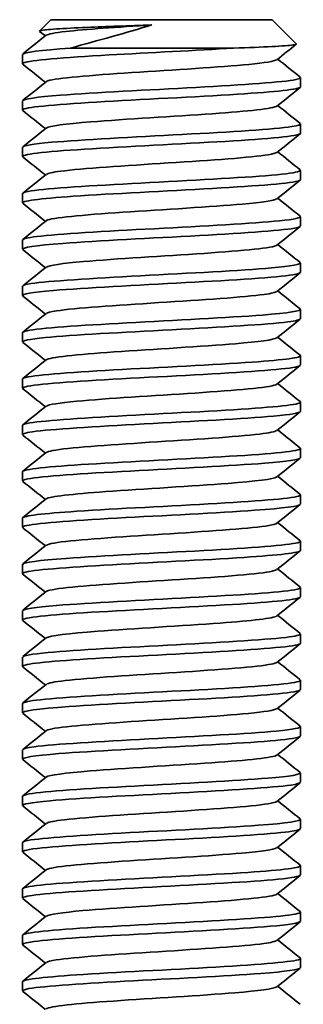
# Model space of a CAD drawing. Units: millimetres. Extents: x 0 to 420, y 0 to 297.
# Drawn here: x 48 to 54, y 214 to 236 of the extents above; entities that cross this region are included whole.
import ezdxf

# ---------------------------------------------------------------- set-up
doc = ezdxf.new("R2010")
doc.units = ezdxf.units.MM
doc.layers.add('Arêtes visibles(ISO)', color=7, linetype='Continuous', lineweight=35)

msp = doc.modelspace()

# ---------------------------------------------------------------- linework, layer by layer
at = {"layer": 'Arêtes visibles(ISO)'}
for p, q in [((48.4697, 235.5124), (48.2248, 235.2676)), ((48.4697, 235.5124), (53.2428, 235.5124)), ((53.2428, 235.5124), (53.7654, 234.9898)), ((48.3484, 235.1624), (48.2256, 235.2609)), ((47.8562, 234.5624), (47.8562, 234.7624)), ((52.4084, 234.899), (48.8943, 234.899)), ((53.8562, 234.0624), (53.8562, 234.2624)), ((47.8562, 233.5624), (47.8562, 233.7624)), ((53.8562, 233.0624), (53.8562, 233.2624)), ((47.8562, 232.5624), (47.8562, 232.7624)), ((53.8562, 232.0624), (53.8562, 232.2624)), ((47.8562, 231.5624), (47.8562, 231.7624)), ((53.8562, 231.0624), (53.8562, 231.2624)), ((47.8562, 230.5624), (47.8562, 230.7624)), ((53.8562, 230.0624), (53.8562, 230.2624)), ((47.8562, 229.5624), (47.8562, 229.7624)), ((53.8562, 229.0624), (53.8562, 229.2624)), ((47.8562, 228.5624), (47.8562, 228.7624)), ((53.8562, 228.0624), (53.8562, 228.2624)), ((47.8562, 227.5624), (47.8562, 227.7624)), ((53.8562, 227.0624), (53.8562, 227.2624)), ((47.8562, 226.5624), (47.8562, 226.7624)), ((53.8562, 226.0624), (53.8562, 226.2624)), ((47.8562, 225.5624), (47.8562, 225.7624)), ((53.8562, 225.0624), (53.8562, 225.2624)), ((47.8562, 224.5624), (47.8562, 224.7624)), ((53.8562, 224.0624), (53.8562, 224.2624)), ((47.8562, 223.5624), (47.8562, 223.7624)), ((53.8562, 223.0624), (53.8562, 223.2624)), ((47.8562, 222.5624), (47.8562, 222.7624)), ((53.8562, 222.0624), (53.8562, 222.2624)), ((47.8562, 221.5624), (47.8562, 221.7624)), ((53.8562, 221.0624), (53.8562, 221.2624)), ((47.8562, 220.5624), (47.8562, 220.7624)), ((53.8562, 220.0624), (53.8562, 220.2624)), ((47.8562, 219.5624), (47.8562, 219.7624)), ((53.8562, 219.0624), (53.8562, 219.2624)), ((47.8562, 218.5624), (47.8562, 218.7624)), ((53.8562, 218.0624), (53.8562, 218.2624)), ((47.8562, 217.5624), (47.8562, 217.7624)), ((53.8562, 217.0624), (53.8562, 217.2624)), ((47.8562, 216.5624), (47.8562, 216.7624)), ((53.8562, 216.0624), (53.8562, 216.2624)), ((47.8562, 215.5624), (47.8562, 215.7624)), ((53.8562, 215.0624), (53.8562, 215.2624)), ((47.8562, 214.5624), (47.8562, 214.7624))]:
    msp.add_line(p, q, dxfattribs=at)
for points, knots in [([(48.2256, 235.2609), (48.2188, 235.2664), (48.2273, 235.272), (48.3011, 235.289), (48.4153, 235.3004), (48.7596, 235.3234), (48.9848, 235.3348), (49.454, 235.3551), (49.6771, 235.3639), (50.1495, 235.3814), (50.3957, 235.3902), (50.6452, 235.399)], [1.1602581, 1.1602581, 1.1602581, 1.1602581, 1.21009992, 1.21009992, 1.31220351, 1.31220351, 1.41298811, 1.41298811, 1.48903273, 1.48903273, 1.56430146, 1.56430146, 1.56430146, 1.56430146]), ([(48.3738, 235.1751), (48.4071, 235.2025), (48.546, 235.23), (48.7883, 235.2574), (49.2048, 235.3046), (49.9066, 235.3518), (50.6452, 235.399)], [246.6944334, 246.6944334, 246.6944334, 246.6944334, 247.2117315, 247.2117315, 247.2117315, 248.1013108, 248.1013108, 248.1013108, 248.1013108]), ([(50.6452, 235.399), (50.3657, 235.312), (50.0758, 235.2293), (49.4789, 235.0623), (49.1767, 234.9795), (48.8943, 234.899)], [0, 0, 0, 0, 0.08986582, 0.08986582, 0.18686614, 0.18686614, 0.18686614, 0.18686614]), ([(52.4084, 234.899), (52.7348, 234.9104), (53.0171, 234.9218), (53.4583, 234.9449), (53.6142, 234.9563), (53.75, 234.9752), (53.7728, 234.9825), (53.7654, 234.9898)], [0, 0, 0, 0, 0.11659126, 0.11659126, 0.231867, 0.231867, 0.30479273, 0.30479273, 0.30479273, 0.30479273]), ([(47.8659, 234.5519), (47.8519, 234.5618), (47.8556, 234.5717), (47.878, 234.5816), (48.0061, 234.6381), (48.7406, 234.6945), (49.7262, 234.751), (50.5877, 234.8003), (51.6126, 234.8497), (52.4084, 234.899)], [240.2656204, 240.2656204, 240.2656204, 240.2656204, 240.4524628, 240.4524628, 240.4524628, 241.5164118, 241.5164118, 241.5164118, 242.446444, 242.446444, 242.446444, 242.446444]), ([(48.3655, 234.1751), (48.3726, 234.1814), (48.3858, 234.1877), (48.4053, 234.194), (48.5883, 234.2531), (49.3195, 234.3122), (50.2166, 234.3713), (51.1137, 234.4303), (52.1333, 234.4894), (52.7424, 234.5485), (53.0906, 234.5823), (53.295, 234.616), (53.3391, 234.6498)], [240.4112481, 240.4112481, 240.4112481, 240.4112481, 240.5303334, 240.5303334, 240.5303334, 241.6438997, 241.6438997, 241.6438997, 242.7574661, 242.7574661, 242.7574661, 243.3940205, 243.3940205, 243.3940205, 243.3940205]), ([(53.8429, 234.273), (53.8667, 234.2559), (53.84, 234.2388), (53.7583, 234.2217), (53.4887, 234.1652), (52.631, 234.1088), (51.6002, 234.0523), (50.5695, 233.9959), (49.4075, 233.9394), (48.6765, 233.883), (48.1561, 233.8428), (47.8691, 233.8026), (47.8627, 233.7624)], [-243.5396483, -243.5396483, -243.5396483, -243.5396483, -243.2171965, -243.2171965, -243.2171965, -242.1532475, -242.1532475, -242.1532475, -241.0892986, -241.0892986, -241.0892986, -240.331838, -240.331838, -240.331838, -240.331838]), ([(47.8636, 233.5519), (47.8574, 233.5565), (47.8551, 233.5611), (47.8569, 233.5656), (47.8783, 233.6221), (48.5126, 233.6785), (49.453, 233.735), (50.3934, 233.7914), (51.6018, 233.8479), (52.4933, 233.9043), (53.3259, 233.957), (53.8508, 234.0097), (53.8557, 234.0624)], [233.9824351, 233.9824351, 233.9824351, 233.9824351, 234.0687691, 234.0687691, 234.0687691, 235.1327181, 235.1327181, 235.1327181, 236.196667, 236.196667, 236.196667, 237.1902453, 237.1902453, 237.1902453, 237.1902453]), ([(48.3694, 233.1751), (48.4315, 233.2194), (48.7789, 233.2636), (49.3295, 233.3079), (50.0643, 233.367), (51.1256, 233.426), (51.9585, 233.4851), (52.7325, 233.54), (53.2745, 233.5949), (53.3478, 233.6498)], [234.1280628, 234.1280628, 234.1280628, 234.1280628, 234.9625016, 234.9625016, 234.9625016, 236.076068, 236.076068, 236.076068, 237.1108352, 237.1108352, 237.1108352, 237.1108352]), ([(53.8408, 233.273), (53.8707, 233.2505), (53.8151, 233.2281), (53.6674, 233.2057), (53.2958, 233.1492), (52.3569, 233.0928), (51.3049, 233.0363), (50.2529, 232.9799), (49.1304, 232.9234), (48.4807, 232.867), (48.0795, 232.8322), (47.8685, 232.7973), (47.865, 232.7624)], [-237.256463, -237.256463, -237.256463, -237.256463, -236.8335028, -236.8335028, -236.8335028, -235.7695538, -235.7695538, -235.7695538, -234.7056049, -234.7056049, -234.7056049, -234.0486527, -234.0486527, -234.0486527, -234.0486527]), ([(47.8628, 232.5519), (47.7946, 232.6076), (48.3201, 232.6633), (49.1941, 232.719), (50.0798, 232.7754), (51.2875, 232.8319), (52.2328, 232.8883), (53.1782, 232.9448), (53.8228, 233.0012), (53.8549, 233.0576), (53.8558, 233.0592), (53.8562, 233.0608), (53.8561, 233.0624)], [227.6992498, 227.6992498, 227.6992498, 227.6992498, 228.7490244, 228.7490244, 228.7490244, 229.8129733, 229.8129733, 229.8129733, 230.8769223, 230.8769223, 230.8769223, 230.90706, 230.90706, 230.90706, 230.90706]), ([(48.373, 232.1751), (48.3998, 232.1982), (48.5021, 232.2214), (48.6813, 232.2445), (49.1389, 232.3036), (50.0758, 232.3627), (51.0022, 232.4217), (51.9286, 232.4808), (52.7997, 232.5399), (53.16, 232.599), (53.2634, 232.6159), (53.3233, 232.6329), (53.3418, 232.6498)], [227.8448775, 227.8448775, 227.8448775, 227.8448775, 228.2811034, 228.2811034, 228.2811034, 229.3946698, 229.3946698, 229.3946698, 230.5082362, 230.5082362, 230.5082362, 230.8276499, 230.8276499, 230.8276499, 230.8276499]), ([(53.8399, 232.273), (53.8747, 232.2452), (53.7792, 232.2174), (53.5481, 232.1897), (53.0783, 232.1332), (52.0676, 232.0768), (51.005, 232.0203), (49.9423, 231.9639), (48.8708, 231.9075), (48.3088, 231.851), (48.0149, 231.8215), (47.8667, 231.792), (47.866, 231.7624)], [-230.9732776, -230.9732776, -230.9732776, -230.9732776, -230.4498091, -230.4498091, -230.4498091, -229.3858601, -229.3858601, -229.3858601, -228.3219111, -228.3219111, -228.3219111, -227.7654674, -227.7654674, -227.7654674, -227.7654674]), ([(47.8642, 231.5519), (47.8082, 231.6023), (48.2184, 231.6526), (48.9519, 231.703), (49.7739, 231.7594), (50.9689, 231.8159), (51.9584, 231.8723), (52.948, 231.9288), (53.6921, 231.9852), (53.8307, 232.0417), (53.8477, 232.0486), (53.8555, 232.0555), (53.8545, 232.0624)], [221.4160645, 221.4160645, 221.4160645, 221.4160645, 222.3653307, 222.3653307, 222.3653307, 223.4292796, 223.4292796, 223.4292796, 224.4932286, 224.4932286, 224.4932286, 224.6238747, 224.6238747, 224.6238747, 224.6238747]), ([(48.3643, 231.1751), (48.3667, 231.1771), (48.3698, 231.1791), (48.3735, 231.1811), (48.4822, 231.2402), (49.1481, 231.2993), (50.023, 231.3584), (50.8979, 231.4174), (51.9396, 231.4765), (52.6033, 231.5356), (53.0311, 231.5737), (53.2886, 231.6117), (53.3403, 231.6498)], [221.5616922, 221.5616922, 221.5616922, 221.5616922, 221.5997053, 221.5997053, 221.5997053, 222.7132717, 222.7132717, 222.7132717, 223.826838, 223.826838, 223.826838, 224.5444646, 224.5444646, 224.5444646, 224.5444646]), ([(53.8404, 231.273), (53.8791, 231.2399), (53.7318, 231.2068), (53.4016, 231.1737), (52.8384, 231.1172), (51.7661, 231.0608), (50.7036, 231.0043), (49.641, 230.9479), (48.6312, 230.8915), (48.1627, 230.835), (47.9619, 230.8108), (47.8641, 230.7866), (47.8657, 230.7624)], [-224.6900923, -224.6900923, -224.6900923, -224.6900923, -224.0661153, -224.0661153, -224.0661153, -223.0021664, -223.0021664, -223.0021664, -221.9382174, -221.9382174, -221.9382174, -221.4822821, -221.4822821, -221.4822821, -221.4822821]), ([(47.8668, 230.5519), (47.8185, 230.5969), (48.1304, 230.642), (48.7289, 230.687), (49.479, 230.7434), (50.6491, 230.7999), (51.6729, 230.8563), (52.6967, 230.9128), (53.5327, 230.9692), (53.7765, 231.0257), (53.8294, 231.0379), (53.8539, 231.0502), (53.8518, 231.0624)], [215.1328792, 215.1328792, 215.1328792, 215.1328792, 215.981637, 215.981637, 215.981637, 217.0455859, 217.0455859, 217.0455859, 218.1095349, 218.1095349, 218.1095349, 218.3406894, 218.3406894, 218.3406894, 218.3406894]), ([(48.3714, 230.1751), (48.4265, 230.2151), (48.7097, 230.255), (49.1742, 230.295), (49.8607, 230.3541), (50.9099, 230.4131), (51.7732, 230.4722), (52.6365, 230.5313), (53.2722, 230.5904), (53.3479, 230.6494), (53.3481, 230.6496), (53.3482, 230.6497), (53.3484, 230.6498)], [215.2785069, 215.2785069, 215.2785069, 215.2785069, 216.0318735, 216.0318735, 216.0318735, 217.1454399, 217.1454399, 217.1454399, 218.2590062, 218.2590062, 218.2590062, 218.2612793, 218.2612793, 218.2612793, 218.2612793]), ([(53.8423, 230.273), (53.8847, 230.2345), (53.6726, 230.1961), (53.2294, 230.1577), (52.5785, 230.1012), (51.4555, 230.0448), (50.4037, 229.9883), (49.3519, 229.9319), (48.414, 229.8755), (48.0438, 229.819), (47.9201, 229.8002), (47.8614, 229.7813), (47.8639, 229.7624)], [-218.406907, -218.406907, -218.406907, -218.406907, -217.6824216, -217.6824216, -217.6824216, -216.6184727, -216.6184727, -216.6184727, -215.5545237, -215.5545237, -215.5545237, -215.1990968, -215.1990968, -215.1990968, -215.1990968]), ([(47.8696, 229.5519), (47.8263, 229.5916), (48.0557, 229.6313), (48.5274, 229.671), (49.1981, 229.7274), (50.3315, 229.7839), (51.3791, 229.8403), (52.4268, 229.8968), (53.3463, 229.9532), (53.6928, 230.0097), (53.8007, 230.0273), (53.8517, 230.0449), (53.8491, 230.0624)], [208.8496939, 208.8496939, 208.8496939, 208.8496939, 209.5979433, 209.5979433, 209.5979433, 210.6618922, 210.6618922, 210.6618922, 211.7258412, 211.7258412, 211.7258412, 212.0575041, 212.0575041, 212.0575041, 212.0575041]), ([(48.3715, 229.1751), (48.3924, 229.1939), (48.464, 229.2128), (48.5886, 229.2316), (48.9793, 229.2907), (49.8719, 229.3498), (50.7996, 229.4088), (51.7273, 229.4679), (52.6454, 229.527), (53.0739, 229.5861), (53.2279, 229.6073), (53.316, 229.6286), (53.3401, 229.6498)], [208.9953216, 208.9953216, 208.9953216, 208.9953216, 209.3504754, 209.3504754, 209.3504754, 210.4640417, 210.4640417, 210.4640417, 211.5776081, 211.5776081, 211.5776081, 211.978094, 211.978094, 211.978094, 211.978094]), ([(53.845, 229.273), (53.8919, 229.2292), (53.6009, 229.1855), (53.0333, 229.1417), (52.3013, 229.0852), (51.1388, 229.0288), (50.1084, 228.9724), (49.0781, 228.9159), (48.2215, 228.8595), (47.9532, 228.803), (47.8889, 228.7895), (47.859, 228.776), (47.8613, 228.7624)], [-212.1237217, -212.1237217, -212.1237217, -212.1237217, -211.2987279, -211.2987279, -211.2987279, -210.234779, -210.234779, -210.234779, -209.17083, -209.17083, -209.17083, -208.9159115, -208.9159115, -208.9159115, -208.9159115]), ([(47.8717, 228.5519), (47.8322, 228.5863), (47.9936, 228.6206), (48.3494, 228.655), (48.9338, 228.7114), (50.0191, 228.7679), (51.0801, 228.8243), (52.1411, 228.8808), (53.1348, 228.9372), (53.5804, 228.9937), (53.7614, 229.0166), (53.849, 229.0395), (53.8471, 229.0624)], [202.5665085, 202.5665085, 202.5665085, 202.5665085, 203.2142496, 203.2142496, 203.2142496, 204.2781985, 204.2781985, 204.2781985, 205.3421475, 205.3421475, 205.3421475, 205.7743188, 205.7743188, 205.7743188, 205.7743188]), ([(48.3643, 228.1751), (48.4381, 228.2319), (49.0206, 228.2887), (49.8348, 228.3455), (50.6818, 228.4045), (51.7387, 228.4636), (52.4528, 228.5227), (52.965, 228.5651), (53.2831, 228.6074), (53.3422, 228.6498)], [202.7121363, 202.7121363, 202.7121363, 202.7121363, 203.7826436, 203.7826436, 203.7826436, 204.8962099, 204.8962099, 204.8962099, 205.6949087, 205.6949087, 205.6949087, 205.6949087]), ([(53.8477, 228.273), (53.9016, 228.2239), (53.5161, 228.1748), (52.8152, 228.1257), (52.0094, 228.0692), (50.8192, 228.0128), (49.8207, 227.9564), (48.8221, 227.8999), (48.0556, 227.8435), (47.8919, 227.787), (47.8682, 227.7788), (47.8573, 227.7706), (47.8586, 227.7624)], [-205.8405364, -205.8405364, -205.8405364, -205.8405364, -204.9150342, -204.9150342, -204.9150342, -203.8510853, -203.8510853, -203.8510853, -202.7871363, -202.7871363, -202.7871363, -202.6327262, -202.6327262, -202.6327262, -202.6327262]), ([(47.8726, 227.5519), (47.8368, 227.5809), (47.9435, 227.61), (48.1967, 227.639), (48.6889, 227.6954), (49.7152, 227.7519), (50.7788, 227.8083), (51.8424, 227.8648), (52.9003, 227.9212), (53.4406, 227.9777), (53.7111, 228.0059), (53.8464, 228.0342), (53.8464, 228.0624)], [196.2833232, 196.2833232, 196.2833232, 196.2833232, 196.8305559, 196.8305559, 196.8305559, 197.8945048, 197.8945048, 197.8945048, 198.9584538, 198.9584538, 198.9584538, 199.4911335, 199.4911335, 199.4911335, 199.4911335]), ([(48.373, 227.1751), (48.4204, 227.2108), (48.6473, 227.2464), (49.0299, 227.2821), (49.6636, 227.3412), (50.6938, 227.4002), (51.5818, 227.4593), (52.4699, 227.5184), (53.1728, 227.5775), (53.3232, 227.6365), (53.3345, 227.641), (53.3426, 227.6454), (53.3477, 227.6498)], [196.428951, 196.428951, 196.428951, 196.428951, 197.1012454, 197.1012454, 197.1012454, 198.2148118, 198.2148118, 198.2148118, 199.3283781, 199.3283781, 199.3283781, 199.4117234, 199.4117234, 199.4117234, 199.4117234]), ([(53.8495, 227.273), (53.9143, 227.2186), (53.4177, 227.1641), (52.5773, 227.1097), (51.7059, 227.0532), (50.5001, 226.9968), (49.5434, 226.9404), (48.5867, 226.8839), (47.9179, 226.8275), (47.8606, 226.771), (47.8577, 226.7682), (47.8564, 226.7653), (47.8566, 226.7624)], [-199.5573511, -199.5573511, -199.5573511, -199.5573511, -198.5313405, -198.5313405, -198.5313405, -197.4673916, -197.4673916, -197.4673916, -196.4034426, -196.4034426, -196.4034426, -196.3495408, -196.3495408, -196.3495408, -196.3495408]), ([(47.8721, 226.5519), (47.8408, 226.5756), (47.9049, 226.5993), (48.0708, 226.623), (48.466, 226.6794), (49.4228, 226.7359), (50.4782, 226.7923), (51.5337, 226.8488), (52.6451, 226.9052), (53.2747, 226.9617), (53.6494, 226.9953), (53.8443, 227.0289), (53.8472, 227.0624)], [190.0001379, 190.0001379, 190.0001379, 190.0001379, 190.4468622, 190.4468622, 190.4468622, 191.5108111, 191.5108111, 191.5108111, 192.5747601, 192.5747601, 192.5747601, 193.2079482, 193.2079482, 193.2079482, 193.2079482]), ([(48.3695, 226.1751), (48.3852, 226.1896), (48.4318, 226.2042), (48.5108, 226.2187), (48.8321, 226.2778), (49.6744, 226.3369), (50.5974, 226.3959), (51.5204, 226.455), (52.4794, 226.5141), (52.9731, 226.5732), (53.1866, 226.5987), (53.3086, 226.6243), (53.3389, 226.6498)], [190.1457657, 190.1457657, 190.1457657, 190.1457657, 190.4198473, 190.4198473, 190.4198473, 191.5334136, 191.5334136, 191.5334136, 192.64698, 192.64698, 192.64698, 193.1285381, 193.1285381, 193.1285381, 193.1285381]), ([(53.8492, 226.273), (53.8536, 226.2697), (53.856, 226.2663), (53.8562, 226.263), (53.8601, 226.2066), (53.2504, 226.1501), (52.3221, 226.0937), (51.3938, 226.0372), (50.1845, 225.9808), (49.2794, 225.9244), (48.4139, 225.8704), (47.86, 225.8164), (47.8565, 225.7624)], [-193.2741658, -193.2741658, -193.2741658, -193.2741658, -193.2115958, -193.2115958, -193.2115958, -192.1476468, -192.1476468, -192.1476468, -191.0836979, -191.0836979, -191.0836979, -190.0663555, -190.0663555, -190.0663555, -190.0663555]), ([(47.8702, 225.5519), (47.8448, 225.5703), (47.8774, 225.5886), (47.9731, 225.607), (48.2671, 225.6635), (49.1448, 225.7199), (50.1815, 225.7763), (51.2182, 225.8328), (52.3719, 225.8892), (53.0844, 225.9457), (53.5757, 225.9846), (53.8434, 226.0235), (53.8491, 226.0624)], [183.7169526, 183.7169526, 183.7169526, 183.7169526, 184.0631685, 184.0631685, 184.0631685, 185.1271174, 185.1271174, 185.1271174, 186.1910664, 186.1910664, 186.1910664, 186.9247629, 186.9247629, 186.9247629, 186.9247629]), ([(48.3655, 225.1751), (48.4374, 225.2276), (48.9306, 225.2801), (49.6534, 225.3326), (50.4669, 225.3916), (51.532, 225.4507), (52.2917, 225.5098), (52.892, 225.5565), (53.2787, 225.6031), (53.3443, 225.6498)], [183.8625804, 183.8625804, 183.8625804, 183.8625804, 184.8520155, 184.8520155, 184.8520155, 185.9655818, 185.9655818, 185.9655818, 186.8453528, 186.8453528, 186.8453528, 186.8453528]), ([(53.8472, 225.273), (53.8593, 225.2643), (53.858, 225.2557), (53.8422, 225.247), (53.7393, 225.1906), (53.0278, 225.1341), (52.052, 225.0777), (51.0763, 225.0213), (49.8757, 224.9648), (49.0312, 224.9084), (48.3036, 224.8597), (47.8657, 224.8111), (47.8584, 224.7624)], [-186.9909805, -186.9909805, -186.9909805, -186.9909805, -186.8279021, -186.8279021, -186.8279021, -185.7639531, -185.7639531, -185.7639531, -184.7000042, -184.7000042, -184.7000042, -183.7831702, -183.7831702, -183.7831702, -183.7831702]), ([(47.8676, 224.5519), (47.8491, 224.5649), (47.8606, 224.578), (47.9044, 224.591), (48.0944, 224.6475), (48.8842, 224.7039), (49.8916, 224.7603), (50.8991, 224.8168), (52.0834, 224.8732), (52.8715, 224.9297), (53.4895, 224.9739), (53.8443, 225.0182), (53.8519, 225.0624)], [177.4337673, 177.4337673, 177.4337673, 177.4337673, 177.6794748, 177.6794748, 177.6794748, 178.7434237, 178.7434237, 178.7434237, 179.8073727, 179.8073727, 179.8073727, 180.6415776, 180.6415776, 180.6415776, 180.6415776]), ([(48.3738, 224.1751), (48.4137, 224.2064), (48.5915, 224.2378), (48.8977, 224.2692), (49.4744, 224.3283), (50.4788, 224.3873), (51.3857, 224.4464), (52.2926, 224.5055), (53.0583, 224.5646), (53.2823, 224.6236), (53.3154, 224.6324), (53.3364, 224.6411), (53.346, 224.6498)], [177.5793951, 177.5793951, 177.5793951, 177.5793951, 178.1706173, 178.1706173, 178.1706173, 179.2841837, 179.2841837, 179.2841837, 180.39775, 180.39775, 180.39775, 180.5621675, 180.5621675, 180.5621675, 180.5621675]), ([(53.8444, 224.273), (53.8642, 224.259), (53.8497, 224.245), (53.798, 224.231), (53.5894, 224.1746), (52.7833, 224.1181), (51.7699, 224.0617), (50.7565, 224.0053), (49.5768, 223.9488), (48.8015, 223.8924), (48.2067, 223.8491), (47.8685, 223.8058), (47.8611, 223.7624)], [-180.7077952, -180.7077952, -180.7077952, -180.7077952, -180.4442084, -180.4442084, -180.4442084, -179.3802594, -179.3802594, -179.3802594, -178.3163105, -178.3163105, -178.3163105, -177.4999849, -177.4999849, -177.4999849, -177.4999849]), ([(47.8648, 223.5519), (47.8541, 223.5596), (47.8541, 223.5673), (47.8656, 223.575), (47.9495, 223.6315), (48.6434, 223.6879), (49.6115, 223.7443), (50.5795, 223.8008), (51.7825, 223.8572), (52.6384, 223.9137), (53.3903, 223.9633), (53.8475, 224.0129), (53.8546, 224.0624)], [171.150582, 171.150582, 171.150582, 171.150582, 171.2957811, 171.2957811, 171.2957811, 172.35973, 172.35973, 172.35973, 173.423679, 173.423679, 173.423679, 174.3583923, 174.3583923, 174.3583923, 174.3583923]), ([(48.3673, 223.1751), (48.3784, 223.1853), (48.4052, 223.1956), (48.4484, 223.2058), (48.6981, 223.2649), (49.4847, 223.324), (50.3968, 223.383), (51.309, 223.4421), (52.3027, 223.5012), (52.8584, 223.5603), (53.1392, 223.5901), (53.3013, 223.62), (53.3386, 223.6498)], [171.2962098, 171.2962098, 171.2962098, 171.2962098, 171.4892192, 171.4892192, 171.4892192, 172.6027855, 172.6027855, 172.6027855, 173.7163519, 173.7163519, 173.7163519, 174.2789821, 174.2789821, 174.2789821, 174.2789821]), ([(53.8419, 223.273), (53.8684, 223.2537), (53.831, 223.2344), (53.7241, 223.215), (53.4119, 223.1586), (52.5194, 223.1021), (51.4786, 223.0457), (50.4378, 222.9893), (49.2908, 222.9328), (48.5926, 222.8764), (48.1228, 222.8384), (47.869, 222.8004), (47.8638, 222.7624)], [-174.4246099, -174.4246099, -174.4246099, -174.4246099, -174.0605147, -174.0605147, -174.0605147, -172.9965657, -172.9965657, -172.9965657, -171.9326168, -171.9326168, -171.9326168, -171.2167996, -171.2167996, -171.2167996, -171.2167996]), ([(47.8631, 222.5519), (47.8599, 222.5543), (47.8579, 222.5566), (47.8569, 222.559), (47.834, 222.6155), (48.425, 222.6719), (49.3439, 222.7284), (50.2627, 222.7848), (51.4723, 222.8412), (52.3873, 222.8977), (53.2775, 222.9526), (53.8538, 223.0075), (53.8561, 223.0624)], [164.8673967, 164.8673967, 164.8673967, 164.8673967, 164.9120873, 164.9120873, 164.9120873, 165.9760363, 165.9760363, 165.9760363, 167.0399853, 167.0399853, 167.0399853, 168.075207, 168.075207, 168.075207, 168.075207]), ([(48.3674, 222.1751), (48.435, 222.2233), (48.848, 222.2715), (49.4799, 222.3197), (50.2545, 222.3787), (51.3208, 222.4378), (52.1213, 222.4969), (52.8119, 222.5479), (53.2758, 222.5988), (53.3464, 222.6498)], [165.0130244, 165.0130244, 165.0130244, 165.0130244, 165.9213874, 165.9213874, 165.9213874, 167.0349537, 167.0349537, 167.0349537, 167.9957968, 167.9957968, 167.9957968, 167.9957968]), ([(53.8402, 222.273), (53.8724, 222.2483), (53.8015, 222.2237), (53.6213, 222.199), (53.2086, 222.1426), (52.2387, 222.0862), (51.181, 222.0297), (50.1233, 221.9733), (49.0206, 221.9168), (48.4065, 221.8604), (48.0513, 221.8277), (47.8679, 221.7951), (47.8656, 221.7624)], [-168.1414246, -168.1414246, -168.1414246, -168.1414246, -167.676821, -167.676821, -167.676821, -166.612872, -166.612872, -166.612872, -165.5489231, -165.5489231, -165.5489231, -164.9336143, -164.9336143, -164.9336143, -164.9336143]), ([(47.8632, 221.5519), (47.8007, 221.6054), (48.2763, 221.6589), (49.0915, 221.7124), (49.9519, 221.7688), (51.1558, 221.8252), (52.1207, 221.8817), (53.0855, 221.9381), (53.7722, 221.9946), (53.8485, 222.051), (53.8537, 222.0548), (53.856, 222.0586), (53.8557, 222.0624)], [158.5842114, 158.5842114, 158.5842114, 158.5842114, 159.5923426, 159.5923426, 159.5923426, 160.6562915, 160.6562915, 160.6562915, 161.7202405, 161.7202405, 161.7202405, 161.7920217, 161.7920217, 161.7920217, 161.7920217]), ([(48.3738, 221.1751), (48.4065, 221.2021), (48.5419, 221.2292), (48.7783, 221.2563), (49.2942, 221.3154), (50.2662, 221.3744), (51.1861, 221.4335), (52.106, 221.4926), (52.9292, 221.5517), (53.2255, 221.6107), (53.2908, 221.6238), (53.3298, 221.6368), (53.3438, 221.6498)], [158.7298391, 158.7298391, 158.7298391, 158.7298391, 159.2399892, 159.2399892, 159.2399892, 160.3535556, 160.3535556, 160.3535556, 161.4671219, 161.4671219, 161.4671219, 161.7126115, 161.7126115, 161.7126115, 161.7126115]), ([(53.8399, 221.273), (53.8764, 221.243), (53.761, 221.213), (53.4906, 221.183), (52.9815, 221.1266), (51.944, 221.0702), (50.8801, 221.0137), (49.8162, 220.9573), (48.7689, 220.9008), (48.2451, 220.8444), (47.9916, 220.8171), (47.8656, 220.7898), (47.866, 220.7624)], [-161.8582393, -161.8582393, -161.8582393, -161.8582393, -161.2931273, -161.2931273, -161.2931273, -160.2291783, -160.2291783, -160.2291783, -159.1652294, -159.1652294, -159.1652294, -158.650429, -158.650429, -158.650429, -158.650429]), ([(47.8652, 220.5519), (47.8128, 220.6001), (48.1803, 220.6482), (48.857, 220.6964), (49.6503, 220.7528), (50.8363, 220.8092), (51.8413, 220.8657), (52.8463, 220.9221), (53.6294, 220.9786), (53.8118, 221.035), (53.8414, 221.0442), (53.855, 221.0533), (53.8535, 221.0624)], [152.3010261, 152.3010261, 152.3010261, 152.3010261, 153.2086489, 153.2086489, 153.2086489, 154.2725978, 154.2725978, 154.2725978, 155.3365468, 155.3365468, 155.3365468, 155.5088364, 155.5088364, 155.5088364, 155.5088364]), ([(48.3654, 220.1751), (48.372, 220.181), (48.3841, 220.187), (48.4019, 220.1929), (48.5784, 220.252), (49.304, 220.3111), (50.1993, 220.3701), (51.0947, 220.4292), (52.1166, 220.4883), (52.7306, 220.5474), (53.0856, 220.5815), (53.2944, 220.6157), (53.3391, 220.6498)], [152.4466538, 152.4466538, 152.4466538, 152.4466538, 152.5585911, 152.5585911, 152.5585911, 153.6721574, 153.6721574, 153.6721574, 154.7857238, 154.7857238, 154.7857238, 155.4294262, 155.4294262, 155.4294262, 155.4294262]), ([(53.8411, 220.273), (53.8813, 220.2377), (53.7088, 220.2024), (53.3333, 220.167), (52.733, 220.1106), (51.6384, 220.0542), (50.579, 219.9977), (49.5196, 219.9413), (48.5383, 219.8848), (48.11, 219.8284), (47.9433, 219.8064), (47.863, 219.7844), (47.8651, 219.7624)], [-155.575054, -155.575054, -155.575054, -155.575054, -154.9094336, -154.9094336, -154.9094336, -153.8454846, -153.8454846, -153.8454846, -152.7815357, -152.7815357, -152.7815357, -152.3672437, -152.3672437, -152.3672437, -152.3672437]), ([(47.868, 219.5519), (47.822, 219.5947), (48.0979, 219.6375), (48.6427, 219.6804), (49.3608, 219.7368), (50.5171, 219.7933), (51.552, 219.8497), (52.5869, 219.9061), (53.4587, 219.9626), (53.7453, 220.019), (53.8188, 220.0335), (53.8531, 220.048), (53.8507, 220.0624)], [146.0178408, 146.0178408, 146.0178408, 146.0178408, 146.8249552, 146.8249552, 146.8249552, 147.8889041, 147.8889041, 147.8889041, 148.9528531, 148.9528531, 148.9528531, 149.225651, 149.225651, 149.225651, 149.225651]), ([(48.3696, 219.1751), (48.4311, 219.219), (48.7725, 219.2629), (49.3154, 219.3068), (50.0461, 219.3658), (51.1067, 219.4249), (51.9425, 219.484), (52.7245, 219.5393), (53.2744, 219.5945), (53.3479, 219.6498)], [146.1634685, 146.1634685, 146.1634685, 146.1634685, 146.9907593, 146.9907593, 146.9907593, 148.1043256, 148.1043256, 148.1043256, 149.1462409, 149.1462409, 149.1462409, 149.1462409]), ([(53.8433, 219.273), (53.8874, 219.2323), (53.6444, 219.1917), (53.1509, 219.1511), (52.4656, 219.0946), (51.3248, 219.0382), (50.2806, 218.9817), (49.2365, 218.9253), (48.3311, 218.8688), (48.0027, 218.8124), (47.9059, 218.7957), (47.8604, 218.7791), (47.8629, 218.7624)], [-149.2918687, -149.2918687, -149.2918687, -149.2918687, -148.5257399, -148.5257399, -148.5257399, -147.4617909, -147.4617909, -147.4617909, -146.3978419, -146.3978419, -146.3978419, -146.0840584, -146.0840584, -146.0840584, -146.0840584]), ([(47.8706, 218.5519), (47.8289, 218.5894), (48.0285, 218.6269), (48.4507, 218.6644), (49.0864, 218.7208), (50.2012, 218.7773), (51.2557, 218.8337), (52.3102, 218.8901), (53.2616, 218.9466), (53.6496, 219.003), (53.7858, 219.0228), (53.8506, 219.0426), (53.8482, 219.0624)], [139.7346555, 139.7346555, 139.7346555, 139.7346555, 140.4412615, 140.4412615, 140.4412615, 141.5052104, 141.5052104, 141.5052104, 142.5691594, 142.5691594, 142.5691594, 142.9424657, 142.9424657, 142.9424657, 142.9424657]), ([(48.3729, 218.1751), (48.3991, 218.1978), (48.4985, 218.2206), (48.6725, 218.2434), (49.1243, 218.3025), (50.0576, 218.3615), (50.9843, 218.4206), (51.9111, 218.4797), (52.7866, 218.5388), (53.153, 218.5978), (53.2605, 218.6152), (53.3227, 218.6325), (53.3417, 218.6498)], [139.8802832, 139.8802832, 139.8802832, 139.8802832, 140.3093611, 140.3093611, 140.3093611, 141.4229275, 141.4229275, 141.4229275, 142.5364939, 142.5364939, 142.5364939, 142.8630556, 142.8630556, 142.8630556, 142.8630556]), ([(53.8462, 218.273), (53.8956, 218.227), (53.5674, 218.181), (52.9455, 218.1351), (52.1819, 218.0786), (51.0066, 218.0222), (49.9881, 217.9657), (48.9697, 217.9093), (48.1494, 217.8528), (47.9242, 217.7964), (47.8791, 217.7851), (47.8582, 217.7738), (47.8601, 217.7624)], [-143.0086833, -143.0086833, -143.0086833, -143.0086833, -142.1420461, -142.1420461, -142.1420461, -141.0780972, -141.0780972, -141.0780972, -140.0141482, -140.0141482, -140.0141482, -139.8008731, -139.8008731, -139.8008731, -139.8008731]), ([(47.8723, 217.5519), (47.8342, 217.5841), (47.9714, 217.6162), (48.2829, 217.6484), (48.8298, 217.7048), (49.892, 217.7613), (50.9553, 217.8177), (52.0187, 217.8741), (53.0403, 217.9306), (53.5257, 217.987), (53.7419, 218.0122), (53.8479, 218.0373), (53.8467, 218.0624)], [133.4514702, 133.4514702, 133.4514702, 133.4514702, 134.0575678, 134.0575678, 134.0575678, 135.1215167, 135.1215167, 135.1215167, 136.1854657, 136.1854657, 136.1854657, 136.6592804, 136.6592804, 136.6592804, 136.6592804]), ([(48.3642, 217.1751), (48.3662, 217.1767), (48.3686, 217.1784), (48.3714, 217.18), (48.4736, 217.2391), (49.1335, 217.2981), (50.0062, 217.3572), (50.8788, 217.4163), (51.9221, 217.4754), (52.5905, 217.5345), (53.0255, 217.5729), (53.2881, 217.6114), (53.3405, 217.6498)], [133.5970979, 133.5970979, 133.5970979, 133.5970979, 133.627963, 133.627963, 133.627963, 134.7415293, 134.7415293, 134.7415293, 135.8550957, 135.8550957, 135.8550957, 136.5798703, 136.5798703, 136.5798703, 136.5798703]), ([(53.8486, 217.273), (53.9065, 217.2217), (53.477, 217.1704), (52.7189, 217.1191), (51.8849, 217.0626), (50.6868, 217.0062), (49.7044, 216.9497), (48.722, 216.8933), (47.995, 216.8368), (47.8753, 216.7804), (47.8626, 216.7744), (47.8568, 216.7684), (47.8576, 216.7624)], [-136.725498, -136.725498, -136.725498, -136.725498, -135.7583524, -135.7583524, -135.7583524, -134.6944035, -134.6944035, -134.6944035, -133.6304545, -133.6304545, -133.6304545, -133.5176878, -133.5176878, -133.5176878, -133.5176878]), ([(47.8726, 216.5519), (47.8385, 216.5787), (47.9261, 216.6056), (48.1412, 216.6324), (48.5938, 216.6888), (49.5924, 216.7453), (50.654, 216.8017), (51.7155, 216.8582), (52.7969, 216.9146), (53.3749, 216.971), (53.6869, 217.0015), (53.8454, 217.032), (53.8466, 217.0624)], [127.1682849, 127.1682849, 127.1682849, 127.1682849, 127.6738741, 127.6738741, 127.6738741, 128.737823, 128.737823, 128.737823, 129.801772, 129.801772, 129.801772, 130.3760951, 130.3760951, 130.3760951, 130.3760951]), ([(48.3716, 216.1751), (48.426, 216.2147), (48.704, 216.2543), (49.161, 216.2938), (49.843, 216.3529), (50.8908, 216.412), (51.7566, 216.4711), (52.6223, 216.5302), (53.2641, 216.5892), (53.3464, 216.6483), (53.3471, 216.6488), (53.3477, 216.6493), (53.3484, 216.6498)], [127.3139126, 127.3139126, 127.3139126, 127.3139126, 128.0601312, 128.0601312, 128.0601312, 129.1736976, 129.1736976, 129.1736976, 130.2872639, 130.2872639, 130.2872639, 130.296685, 130.296685, 130.296685, 130.296685]), ([(53.8497, 216.273), (53.8499, 216.2728), (53.8502, 216.2726), (53.8504, 216.2724), (53.9169, 216.216), (53.3696, 216.1595), (52.4735, 216.1031), (51.5774, 216.0466), (50.3687, 215.9902), (49.4322, 215.9337), (48.4958, 215.8773), (47.8695, 215.8208), (47.8565, 215.7644), (47.8563, 215.7637), (47.8563, 215.7631), (47.8563, 215.7624)], [-130.4423127, -130.4423127, -130.4423127, -130.4423127, -130.4386077, -130.4386077, -130.4386077, -129.3746587, -129.3746587, -129.3746587, -128.3107098, -128.3107098, -128.3107098, -127.2467608, -127.2467608, -127.2467608, -127.2345025, -127.2345025, -127.2345025, -127.2345025]), ([(47.8714, 215.5519), (47.8425, 215.5734), (47.8922, 215.5949), (48.0268, 215.6164), (48.3805, 215.6728), (49.3057, 215.7293), (50.3547, 215.7857), (51.4036, 215.8422), (52.534, 215.8986), (53.1987, 215.955), (53.6203, 215.9908), (53.8438, 216.0266), (53.8478, 216.0624)], [120.8850996, 120.8850996, 120.8850996, 120.8850996, 121.2901804, 121.2901804, 121.2901804, 122.3541293, 122.3541293, 122.3541293, 123.4180783, 123.4180783, 123.4180783, 124.0929098, 124.0929098, 124.0929098, 124.0929098]), ([(48.3713, 215.1751), (48.3917, 215.1935), (48.4609, 215.212), (48.5811, 215.2305), (48.9658, 215.2895), (49.8542, 215.3486), (50.7817, 215.4077), (51.7093, 215.4668), (52.6312, 215.5259), (53.0655, 215.5849), (53.2245, 215.6066), (53.3154, 215.6282), (53.3399, 215.6498)], [121.0307273, 121.0307273, 121.0307273, 121.0307273, 121.3787331, 121.3787331, 121.3787331, 122.4922994, 122.4922994, 122.4922994, 123.6058658, 123.6058658, 123.6058658, 124.0134997, 124.0134997, 124.0134997, 124.0134997]), ([(53.8485, 215.273), (53.8561, 215.2675), (53.858, 215.2619), (53.8541, 215.2564), (53.8137, 215.2), (53.161, 215.1435), (52.2118, 215.0871), (51.2627, 215.0306), (50.0555, 214.9742), (49.1745, 214.9177), (48.3665, 214.866), (47.8628, 214.8142), (47.8571, 214.7624)], [-124.1591274, -124.1591274, -124.1591274, -124.1591274, -124.054914, -124.054914, -124.054914, -122.990965, -122.990965, -122.990965, -121.9270161, -121.9270161, -121.9270161, -120.9513172, -120.9513172, -120.9513172, -120.9513172]), ([(47.8692, 214.5519), (47.8465, 214.5681), (47.8692, 214.5842), (47.9411, 214.6004), (48.1923, 214.6568), (49.0346, 214.7133), (50.0604, 214.7697), (51.0862, 214.8262), (52.2541, 214.8826), (52.9988, 214.939), (53.5415, 214.9802), (53.8435, 215.0213), (53.8502, 215.0624)], [114.6019142, 114.6019142, 114.6019142, 114.6019142, 114.9064867, 114.9064867, 114.9064867, 115.9704356, 115.9704356, 115.9704356, 117.0343846, 117.0343846, 117.0343846, 117.8097245, 117.8097245, 117.8097245, 117.8097245]), ([(48.3644, 214.1751), (48.4381, 214.2315), (49.0124, 214.2879), (49.8186, 214.3443), (50.6628, 214.4034), (51.7207, 214.4625), (52.439, 214.5216), (52.9588, 214.5643), (53.2826, 214.6071), (53.3423, 214.6498)], [114.747542, 114.747542, 114.747542, 114.747542, 115.8109013, 115.8109013, 115.8109013, 116.9244676, 116.9244676, 116.9244676, 117.7303144, 117.7303144, 117.7303144, 117.7303144])]:
    msp.add_open_spline(points, degree=3, knots=knots, dxfattribs=at)
for points in [[(47.8628, 234.773), (48.03, 234.907), (48.1971, 235.041), (48.3641, 235.1751)], [(53.7647, 234.9838), (53.6259, 234.8725), (53.4871, 234.7612), (53.3484, 234.6498)], [(48.8943, 234.899), (48.2453, 234.8535), (47.8677, 234.808), (47.8599, 234.7624)], [(48.3484, 234.1624), (48.1866, 234.2923), (48.0247, 234.4221), (47.8628, 234.5519)], [(53.3641, 234.6624), (53.5259, 234.5326), (53.6878, 234.4028), (53.8497, 234.273)], [(47.8628, 233.773), (48.03, 233.907), (48.1971, 234.041), (48.3641, 234.1751)], [(53.8497, 234.0519), (53.6825, 233.9179), (53.5154, 233.7839), (53.3484, 233.6498)], [(53.3641, 233.6624), (53.5259, 233.5326), (53.6878, 233.4028), (53.8497, 233.273)], [(48.3484, 233.1624), (48.1866, 233.2923), (48.0247, 233.4221), (47.8628, 233.5519)], [(47.8628, 232.773), (48.03, 232.907), (48.1971, 233.041), (48.3641, 233.1751)], [(53.8497, 233.0519), (53.6825, 232.9179), (53.5154, 232.7839), (53.3484, 232.6498)], [(53.3641, 232.6624), (53.5259, 232.5326), (53.6878, 232.4028), (53.8497, 232.273)], [(48.3484, 232.1624), (48.1866, 232.2923), (48.0247, 232.4221), (47.8628, 232.5519)], [(47.8628, 231.773), (48.03, 231.907), (48.1971, 232.041), (48.3641, 232.1751)], [(53.8497, 232.0519), (53.6825, 231.9179), (53.5154, 231.7839), (53.3484, 231.6498)], [(48.3484, 231.1624), (48.1866, 231.2923), (48.0247, 231.4221), (47.8628, 231.5519)], [(53.3641, 231.6624), (53.5259, 231.5326), (53.6878, 231.4028), (53.8497, 231.273)], [(47.8628, 230.773), (48.03, 230.907), (48.1971, 231.041), (48.3641, 231.1751)], [(53.8497, 231.0519), (53.6825, 230.9179), (53.5154, 230.7839), (53.3484, 230.6498)], [(53.3641, 230.6624), (53.5259, 230.5326), (53.6878, 230.4028), (53.8497, 230.273)], [(48.3484, 230.1624), (48.1866, 230.2923), (48.0247, 230.4221), (47.8628, 230.5519)], [(47.8628, 229.773), (48.03, 229.907), (48.1971, 230.041), (48.3641, 230.1751)], [(53.8497, 230.0519), (53.6825, 229.9179), (53.5154, 229.7839), (53.3484, 229.6498)], [(53.3641, 229.6624), (53.5259, 229.5326), (53.6878, 229.4028), (53.8497, 229.273)], [(48.3484, 229.1624), (48.1866, 229.2923), (48.0247, 229.4221), (47.8628, 229.5519)], [(47.8628, 228.773), (48.03, 228.907), (48.1971, 229.041), (48.3641, 229.1751)], [(53.8497, 229.0519), (53.6825, 228.9179), (53.5154, 228.7839), (53.3484, 228.6498)], [(48.3484, 228.1624), (48.1866, 228.2923), (48.0247, 228.4221), (47.8628, 228.5519)], [(53.3641, 228.6624), (53.5259, 228.5326), (53.6878, 228.4028), (53.8497, 228.273)], [(47.8628, 227.773), (48.03, 227.907), (48.1971, 228.041), (48.3641, 228.1751)], [(53.8497, 228.0519), (53.6825, 227.9179), (53.5154, 227.7839), (53.3484, 227.6498)], [(48.3484, 227.1624), (48.1866, 227.2923), (48.0247, 227.4221), (47.8628, 227.5519)], [(53.3641, 227.6624), (53.5259, 227.5326), (53.6878, 227.4028), (53.8497, 227.273)], [(47.8628, 226.773), (48.03, 226.907), (48.1971, 227.041), (48.3641, 227.1751)], [(53.8497, 227.0519), (53.6825, 226.9179), (53.5154, 226.7839), (53.3484, 226.6498)], [(53.3641, 226.6624), (53.5259, 226.5326), (53.6878, 226.4028), (53.8497, 226.273)], [(48.3484, 226.1624), (48.1866, 226.2923), (48.0247, 226.4221), (47.8628, 226.5519)], [(47.8628, 225.773), (48.03, 225.907), (48.1971, 226.041), (48.3641, 226.1751)], [(53.8497, 226.0519), (53.6825, 225.9179), (53.5154, 225.7839), (53.3484, 225.6498)], [(53.3641, 225.6624), (53.5259, 225.5326), (53.6878, 225.4028), (53.8497, 225.273)], [(48.3484, 225.1624), (48.1866, 225.2923), (48.0247, 225.4221), (47.8628, 225.5519)], [(47.8628, 224.773), (48.03, 224.907), (48.1971, 225.041), (48.3641, 225.1751)], [(53.8497, 225.0519), (53.6825, 224.9179), (53.5154, 224.7839), (53.3484, 224.6498)], [(48.3484, 224.1624), (48.1866, 224.2923), (48.0247, 224.4221), (47.8628, 224.5519)], [(53.3641, 224.6624), (53.5259, 224.5326), (53.6878, 224.4028), (53.8497, 224.273)], [(47.8628, 223.773), (48.03, 223.907), (48.1971, 224.041), (48.3641, 224.1751)], [(53.8497, 224.0519), (53.6825, 223.9179), (53.5154, 223.7839), (53.3484, 223.6498)], [(53.3641, 223.6624), (53.5259, 223.5326), (53.6878, 223.4028), (53.8497, 223.273)], [(48.3484, 223.1624), (48.1866, 223.2923), (48.0247, 223.4221), (47.8628, 223.5519)], [(47.8628, 222.773), (48.03, 222.907), (48.1971, 223.041), (48.3641, 223.1751)], [(53.8497, 223.0519), (53.6825, 222.9179), (53.5154, 222.7839), (53.3484, 222.6498)], [(53.3641, 222.6624), (53.5259, 222.5326), (53.6878, 222.4028), (53.8497, 222.273)], [(48.3484, 222.1624), (48.1866, 222.2923), (48.0247, 222.4221), (47.8628, 222.5519)], [(47.8628, 221.773), (48.03, 221.907), (48.1971, 222.041), (48.3641, 222.1751)], [(53.8497, 222.0519), (53.6825, 221.9179), (53.5154, 221.7839), (53.3484, 221.6498)], [(48.3484, 221.1624), (48.1866, 221.2923), (48.0247, 221.4221), (47.8628, 221.5519)], [(53.3641, 221.6624), (53.5259, 221.5326), (53.6878, 221.4028), (53.8497, 221.273)], [(47.8628, 220.773), (48.03, 220.907), (48.1971, 221.041), (48.3641, 221.1751)], [(53.8497, 221.0519), (53.6825, 220.9179), (53.5154, 220.7839), (53.3484, 220.6498)], [(48.3484, 220.1624), (48.1866, 220.2923), (48.0247, 220.4221), (47.8628, 220.5519)], [(53.3641, 220.6624), (53.5259, 220.5326), (53.6878, 220.4028), (53.8497, 220.273)], [(47.8628, 219.773), (48.03, 219.907), (48.1971, 220.041), (48.3641, 220.1751)], [(53.8497, 220.0519), (53.6825, 219.9179), (53.5154, 219.7839), (53.3484, 219.6498)], [(53.3641, 219.6624), (53.5259, 219.5326), (53.6878, 219.4028), (53.8497, 219.273)], [(48.3484, 219.1624), (48.1866, 219.2923), (48.0247, 219.4221), (47.8628, 219.5519)], [(47.8628, 218.773), (48.03, 218.907), (48.1971, 219.041), (48.3641, 219.1751)], [(53.8497, 219.0519), (53.6825, 218.9179), (53.5154, 218.7839), (53.3484, 218.6498)], [(53.3641, 218.6624), (53.5259, 218.5326), (53.6878, 218.4028), (53.8497, 218.273)], [(48.3484, 218.1624), (48.1866, 218.2923), (48.0247, 218.4221), (47.8628, 218.5519)], [(47.8628, 217.773), (48.03, 217.907), (48.1971, 218.041), (48.3641, 218.1751)], [(53.8497, 218.0519), (53.6825, 217.9179), (53.5154, 217.7839), (53.3484, 217.6498)], [(48.3484, 217.1624), (48.1866, 217.2923), (48.0247, 217.4221), (47.8628, 217.5519)], [(53.3641, 217.6624), (53.5259, 217.5326), (53.6878, 217.4028), (53.8497, 217.273)], [(47.8628, 216.773), (48.03, 216.907), (48.1971, 217.041), (48.3641, 217.1751)], [(53.8497, 217.0519), (53.6825, 216.9179), (53.5154, 216.7839), (53.3484, 216.6498)], [(53.3641, 216.6624), (53.5259, 216.5326), (53.6878, 216.4028), (53.8497, 216.273)], [(48.3484, 216.1624), (48.1866, 216.2923), (48.0247, 216.4221), (47.8628, 216.5519)], [(47.8628, 215.773), (48.03, 215.907), (48.1971, 216.041), (48.3641, 216.1751)], [(53.8497, 216.0519), (53.6825, 215.9179), (53.5154, 215.7839), (53.3484, 215.6498)], [(53.3641, 215.6624), (53.5259, 215.5326), (53.6878, 215.4028), (53.8497, 215.273)], [(48.3484, 215.1624), (48.1866, 215.2923), (48.0247, 215.4221), (47.8628, 215.5519)], [(47.8628, 214.773), (48.03, 214.907), (48.1971, 215.041), (48.3641, 215.1751)], [(53.8497, 215.0519), (53.6825, 214.9179), (53.5154, 214.7839), (53.3484, 214.6498)], [(48.3484, 214.1624), (48.1866, 214.2923), (48.0247, 214.4221), (47.8628, 214.5519)], [(53.3641, 214.6624), (53.5259, 214.5326), (53.6878, 214.4028), (53.8497, 214.273)]]:
    msp.add_open_spline(points, degree=3, dxfattribs=at)

doc.saveas('drawing.dxf')
